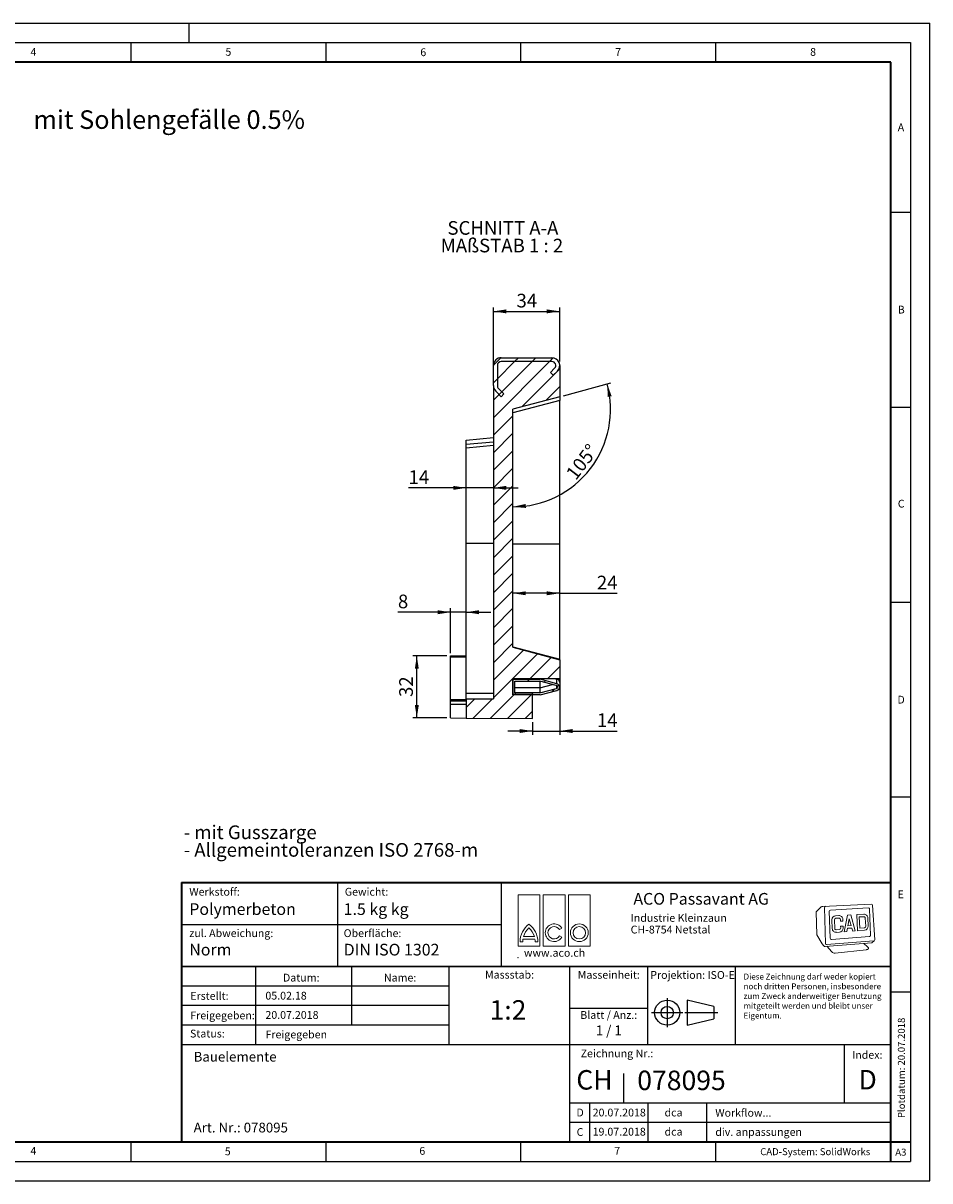
# Model space of a CAD drawing. Units: millimetres. Extents: x 0 to 420, y 0 to 297.
# Drawn here: x 187 to 420, y 0 to 297 of the extents above; entities that cross this region are included whole.
import ezdxf

# ---------------------------------------------------------------- set-up
doc = ezdxf.new("R2010")
doc.units = ezdxf.units.MM
doc.header["$PDSIZE"] = -1
doc.linetypes.add('CENTERX2', pattern=[20.32, 12.7, -2.54, 2.54, -2.54])
doc.layers.add('LINIEN-DICK', color=7, linetype='Continuous', lineweight=35)
doc.layers.add('LINIEN-NORMAL', color=7, linetype='Continuous', lineweight=25)
for name, color, linetype in [('LINIEN-DÜNN', 7, 'Continuous'), ('SLD-0', 179, 'Continuous'), ('TEXT', 7, 'Continuous'), ('TEXT-DEUTSCH', 7, 'Continuous'), ('VORLAGE_TEXT', 7, 'Continuous')]:
    doc.layers.add(name, color=color, linetype=linetype)
doc.styles.add('SLDTEXTSTYLE0', font='TXT', dxfattribs={"width": 0.605})
doc.styles.add('SLDTEXTSTYLE2', font='TXT', dxfattribs={"width": 0.75})
doc.styles.add('SLDTEXTSTYLE3', font='TXT', dxfattribs={"width": 0.563})
doc.styles.add('SLDTEXTSTYLE4', font='TXT', dxfattribs={"width": 0.692308})
doc.dimstyles.new('SLDDIMSTYLE0', dxfattribs={"dimtxt": 3.5, "dimasz": 3.302, "dimexe": 0, "dimexo": 0.0625, "dimgap": 0.875, "dimtad": 1, "dimlfac": 2, "dimrnd": 1e-09, "dimzin": 12, "dimdsep": 46, "dimtxsty": 'SLDTEXTSTYLE2', "dimsah": 1, "dimcen": 0.09, "dimadec": 0, "dimazin": 3, "dimtfac": 1, "dimtofl": 0, "dimtmove": 0, "dimatfit": 3, "dimfxl": 0, "dimfrac": 2, "dimtolj": 1, "dimtzin": 12, "dimarcsym": 0})
doc.dimstyles.new('SLDDIMSTYLE1', dxfattribs={"dimtxt": 3.5, "dimasz": 3.302, "dimexe": 0, "dimexo": 0.0625, "dimgap": 0.875, "dimtad": 1, "dimdec": 0, "dimlfac": 2, "dimrnd": 1e-09, "dimzin": 12, "dimdsep": 46, "dimtxsty": 'SLDTEXTSTYLE2', "dimsah": 1, "dimcen": 0.09, "dimadec": 0, "dimazin": 3, "dimtfac": 1, "dimtdec": 0, "dimtofl": 0, "dimtmove": 0, "dimatfit": 3, "dimfxl": 0, "dimfrac": 2, "dimtolj": 1, "dimtzin": 12, "dimarcsym": 0})
doc.dimstyles.new('SLDDIMSTYLE4', dxfattribs={"dimtxt": 3.5, "dimasz": 3.302, "dimexe": 0, "dimexo": 0.0625, "dimgap": 0.875, "dimtad": 1, "dimdec": 4, "dimlfac": 2, "dimzin": 12, "dimdsep": 46, "dimtxsty": 'SLDTEXTSTYLE2', "dimsah": 1, "dimcen": 0.09, "dimazin": 3, "dimtfac": 1, "dimtofl": 0, "dimtmove": 0, "dimatfit": 3, "dimfxl": 0, "dimfrac": 2, "dimtolj": 1, "dimtzin": 12, "dimarcsym": 0})
doc.dimstyles.new('SLDDIMSTYLE5', dxfattribs={"dimtxt": 3.5, "dimasz": 3.302, "dimexe": 0, "dimexo": 0.0625, "dimgap": 0.875, "dimtad": 1, "dimlfac": 2, "dimrnd": 1e-09, "dimzin": 12, "dimdsep": 46, "dimtxsty": 'SLDTEXTSTYLE2', "dimsah": 1, "dimcen": 0.09, "dimadec": 0, "dimazin": 3, "dimtfac": 1, "dimtmove": 0, "dimatfit": 0, "dimfxl": 0, "dimfrac": 2, "dimtolj": 1, "dimtzin": 12, "dimarcsym": 0})

# ---------------------------------------------------------------- blocks, each defined once
blk = doc.blocks.new('SW_NOTE_0')
at = {"color": 0, "linetype": 'Continuous', "lineweight": 0, "char_height": 2, "attachment_point": 1, "style": 'SLDTEXTSTYLE0'}
for s, insert in [('Industrie Kleinzaun', (0, 2.58)), ('CH-8754 Netstal', (0, -0.42))]:
    blk.add_mtext(s, dxfattribs=dict(at, insert=insert))
blk = doc.blocks.new('ACO-Logo')
at = {"color": 179, "linetype": 'Continuous', "lineweight": 18}
for p, q in [((0, 16.17), (0, 2.94)), ((5.59, 16.17), (0, 16.17)), ((5.59, 2.94), (5.59, 16.17)), ((6.46, 16.17), (6.46, 2.94)), ((12.05, 16.17), (6.46, 16.17)), ((12.05, 2.94), (12.05, 16.17)), ((12.93, 2.94), (12.93, 16.17)), ((12.93, 16.17), (18.52, 16.17)), ((18.52, 16.17), (18.52, 2.94)), ((77.51, 12.77), (76.49, 11.76)), ((90.64, 13.74), (78.15, 13.15)), ((78.63, 12.88), (78.84, 3.65)), ((79.85, 11.93), (80.09, 4.98)), ((80.13, 12.24), (89.85, 12.76)), ((90.46, 5.79), (90.16, 12.47)), ((91.53, 4.63), (90.96, 13.46)), ((76.49, 11.76), (76.65, 5.87)), ((80.53, 9.73), (80.61, 7.48)), ((81.17, 9.75), (81.24, 7.5)), ((81.47, 10.76), (82.27, 10.81)), ((81.51, 10.13), (82.31, 10.17)), ((82.69, 9.82), (82.71, 9.37)), ((82.71, 9.35), (83.34, 9.39)), ((83.33, 9.84), (83.34, 9.39)), ((83.7, 6.67), (84.51, 10.93)), ((84.51, 10.93), (85.35, 10.97)), ((84.64, 8.19), (84.97, 9.97)), ((84.97, 9.97), (85.45, 8.24)), ((85.35, 10.97), (86.49, 6.88)), ((86.88, 11.07), (88.67, 11.16)), ((87.08, 6.93), (86.88, 11.07)), ((87.55, 10.46), (88.71, 10.53)), ((87.68, 7.61), (87.55, 10.46)), ((89.19, 8.08), (89.09, 10.18)), ((89.82, 8.11), (89.73, 10.21)), ((10.61, 7.22), (11.22, 7.57)), ((81.63, 7.15), (82.43, 7.21)), ((81.68, 6.51), (82.48, 6.58)), ((82.75, 8.08), (83.39, 8.12)), ((82.75, 8.08), (82.77, 7.58)), ((83.39, 8.12), (83.4, 7.61)), ((83.7, 6.67), (84.36, 6.72)), ((84.36, 6.72), (84.51, 7.54)), ((84.51, 7.54), (85.63, 7.61)), ((84.64, 8.19), (85.45, 8.24)), ((85.63, 7.61), (85.85, 6.83)), ((85.85, 6.83), (86.49, 6.88)), ((87.08, 6.93), (88.91, 7.07)), ((87.68, 7.61), (88.85, 7.7)), ((0.51, 4.09), (1.21, 4.09)), ((1.26, 4.73), (4.33, 4.73)), ((4.18, 5.43), (1.41, 5.43)), ((4.37, 4.09), (5.08, 4.09)), ((11.23, 5.26), (10.63, 5.62)), ((76.65, 5.87), (78.03, 3.52)), ((78.03, 3.52), (78.36, 3.14)), ((78.36, 3.14), (78.47, 3.02)), ((78.8, 2.89), (90.8, 3.85)), ((79.16, 3.36), (91.26, 4.31)), ((80.41, 4.7), (90.18, 5.48)), ((88.68, 3.68), (89.67, 2.79)), ((90.8, 3.85), (91.4, 4.35)), ((0, 2.94), (5.59, 2.94)), ((6.46, 2.94), (12.05, 2.94)), ((18.52, 2.94), (12.93, 2.94)), ((79.26, 2.93), (80.49, 1.53)), ((81.34, 1.2), (89.33, 2.05)), ((89.67, 2.79), (89.75, 2.72)), ((89.75, 2.72), (89.8, 2.67)), ((89.8, 2.67), (89.84, 2.6)), ((89.84, 2.6), (89.87, 2.52)), ((89.87, 2.52), (89.87, 2.31))]:
    blk.add_line(p, q, dxfattribs=at)
for radius in [2.28, 1.58]:
    blk.add_circle((15.72, 6.41), radius, dxfattribs=at)
for centre, radius, start, end in [((78.19, 12.35), 0.8, 92.6996, 148.2554), ((78.93, 12.89), 0.3, 92.6996, 181.273), ((80.15, 11.94), 0.3, 93.0418, 181.9349), ((89.86, 12.46), 0.3, 2.5148, 93.0418), ((90.66, 13.44), 0.3, 3.7249, 92.6996), ((81.53, 9.76), 1, 93.1134, 181.9415), ((81.53, 9.76), 0.363, 93.1134, 181.9415), ((82.33, 9.81), 1, 1.9415, 93.1134), ((82.33, 9.81), 0.363, 1.9415, 93.1134), ((88.73, 10.16), 1, 2.6542, 93.1134), ((88.73, 10.16), 0.363, 2.6542, 93.1134), ((6.13, 4.07), 5.62, 126.4236, 179.7474), ((6.13, 4.07), 4.91, 132.7321, 163.9341), ((-0.54, 4.07), 5.62, 0.2526, 53.5764), ((-0.54, 4.07), 4.91, 16.0659, 47.2679), ((9.26, 6.41), 2.28, 30.7309, 330), ((9.26, 6.41), 1.58, 31.0558, 330), ((81.61, 7.51), 1, 181.9415, 274.3987), ((81.61, 7.51), 0.363, 181.9415, 274.3987), ((82.4, 7.57), 0.363, 274.3987, 1.9415), ((82.4, 7.57), 1, 274.3987, 1.9415), ((88.83, 8.07), 0.363, 274.3987, 2.6542), ((88.83, 8.07), 1, 274.3987, 2.6542), ((6.13, 4.07), 4.91, 172.3058, 179.7113), ((-0.54, 4.07), 4.91, 0.2887, 7.6942), ((78.77, 3.29), 0.4, 221.0091, 274.5606), ((79.14, 3.65), 0.3, 181.273, 274.4996), ((80.39, 4.99), 0.3, 181.9349, 274.6063), ((90.16, 5.78), 0.3, 274.6063, 2.5148), ((91.23, 4.61), 0.3, 274.4996, 3.7249), ((81.24, 2.19), 1, 221.4087, 276.0561), ((89.05, 4.1), 2.08, 277.7635, 279.1918), ((89.32, 2.43), 0.379, 279.1918, 281.4992), ((89.13, 3.35), 1.32, 281.4992, 285.2551), ((88.05, 7.32), 5.43, 285.2551, 287.1087), ((89.48, 2.66), 0.555, 287.1087, 303.6901), ((89.69, 2.35), 0.188, 303.6901, 332.3803), ((89.77, 2.31), 0.0984, 332.3803, 4.9765)]:
    blk.add_arc(centre, radius, start, end, dxfattribs=at)
at = {"color": 7, "linetype": 'Continuous', "lineweight": 0}
blk.add_blockref('SW_NOTE_0', (28.89, 8.64), dxfattribs=at)
at = {"color": 7, "linetype": 'Continuous', "lineweight": 0, "attachment_point": 2, "style": 'SLDTEXTSTYLE0'}
for s, insert, char_height in [('ACO Passavant AG', (46.98, 16.61), 3), ('www.aco.ch', (9.37, 2.26), 2)]:
    blk.add_mtext(s, dxfattribs=dict(at, insert=insert, char_height=char_height))
blk = doc.blocks.new('SW_NOTE_1')
at = {"layer": 'SLD-0', "color": 0, "char_height": 3.5, "attachment_point": 1, "style": 'SLDTEXTSTYLE2'}
for s, insert in [('- mit Gusszarge', (0, 4.51)), ('- Allgemeintoleranzen ISO 2768-m', (0, -0.01))]:
    blk.add_mtext(s, dxfattribs=dict(at, insert=insert))
blk = doc.blocks.new('SW_NOTE_2')
at = {"color": 0, "linetype": 'Continuous', "lineweight": 0, "char_height": 1.5, "attachment_point": 1, "style": 'SLDTEXTSTYLE0'}
for s, insert in [('Diese Zeichnung darf weder kopiert', (0, 1.93)), ('zum Zweck anderweitiger Benutzung', (0, -3.07)), ('noch dritten Personen, insbesondere', (0, -0.57)), ('mitgeteilt werden und bleibt unser', (0, -5.57)), ('Eigentum.', (0, -8.07))]:
    blk.add_mtext(s, dxfattribs=dict(at, insert=insert))
blk = doc.blocks.new('_D_12')
at = {"layer": 'SLD-0'}
blk.add_line((326, 201.43), (338.19, 204.7), dxfattribs=at)
blk.add_arc((313.04, 197.96), 25.04, 270, 15, dxfattribs=at)
for points in [[(337.22, 204.44), (337.37, 201.1), (338.36, 201.3)], [(313.04, 172.92), (316.36, 172.63), (316.3, 173.65)]]:
    blk.add_solid(points, dxfattribs=at)
at = {"layer": 'SLD-0', "insert": (326.39, 181.65), "char_height": 3.5, "attachment_point": 1, "rotation": 52.5, "style": 'SLDTEXTSTYLE2'}
blk.add_mtext('105°', dxfattribs=at)
blk = doc.blocks.new('_D_13')
at = {"layer": 'SLD-0'}
for q in [(313.04, 150.74), (339.75, 150.74)]:
    blk.add_line((325.04, 150.74), q, dxfattribs=at)
for points in [[(313.04, 150.74), (316.34, 150.23), (316.34, 151.24)], [(325.04, 150.74), (321.73, 151.24), (321.73, 150.23)]]:
    blk.add_solid(points, dxfattribs=at)
at = {"layer": 'SLD-0', "insert": (334.57, 155.25), "char_height": 3.5, "attachment_point": 1, "style": 'SLDTEXTSTYLE2'}
blk.add_mtext('24', dxfattribs=at)
blk = doc.blocks.new('_D_14')
at = {"layer": 'SLD-0'}
for p, q in [((308.04, 205), (308.04, 224.06)), ((308.04, 223.06), (325.04, 223.06)), ((325.04, 210.18), (325.04, 224.06))]:
    blk.add_line(p, q, dxfattribs=at)
for points in [[(308.04, 223.06), (311.34, 222.55), (311.34, 223.56)], [(325.04, 223.06), (321.73, 223.56), (321.73, 222.55)]]:
    blk.add_solid(points, dxfattribs=at)
at = {"layer": 'SLD-0', "insert": (313.95, 227.57), "char_height": 3.5, "attachment_point": 1, "style": 'SLDTEXTSTYLE2'}
blk.add_mtext('34', dxfattribs=at)
blk = doc.blocks.new('_D_15')
at = {"layer": 'SLD-0'}
for p, q in [((325.04, 132.68), (325.04, 114.4)), ((318.04, 117.65), (318.04, 114.4)), ((318.04, 115.4), (311.69, 115.4)), ((318.04, 115.4), (325.04, 115.4)), ((325.04, 115.4), (339.75, 115.4))]:
    blk.add_line(p, q, dxfattribs=at)
for points in [[(318.04, 115.4), (314.73, 115.91), (314.73, 114.89)], [(325.04, 115.4), (328.34, 114.89), (328.34, 115.91)]]:
    blk.add_solid(points, dxfattribs=at)
at = {"layer": 'SLD-0', "insert": (334.57, 119.91), "char_height": 3.5, "attachment_point": 1, "style": 'SLDTEXTSTYLE2'}
blk.add_mtext('14', dxfattribs=at)
blk = doc.blocks.new('_D_16')
at = {"layer": 'SLD-0'}
for p, q in [((301.04, 177.78), (286.25, 177.78)), ((308.04, 177.78), (301.04, 177.78)), ((308.04, 177.78), (314.39, 177.78))]:
    blk.add_line(p, q, dxfattribs=at)
for points in [[(301.04, 177.78), (297.73, 178.29), (297.73, 177.27)], [(308.04, 177.78), (311.34, 177.27), (311.34, 178.29)]]:
    blk.add_solid(points, dxfattribs=at)
at = {"layer": 'SLD-0', "insert": (286.25, 182.29), "char_height": 3.5, "attachment_point": 1, "style": 'SLDTEXTSTYLE2'}
blk.add_mtext('14', dxfattribs=at)
blk = doc.blocks.new('_D_17')
at = {"layer": 'SLD-0'}
for p, q in [((297.04, 145.88), (283.53, 145.88)), ((297.04, 135.38), (297.04, 146.88)), ((301.04, 145.88), (297.04, 145.88)), ((301.04, 145.88), (307.39, 145.88))]:
    blk.add_line(p, q, dxfattribs=at)
for points in [[(297.04, 145.88), (293.73, 146.39), (293.73, 145.37)], [(301.04, 145.88), (304.34, 145.37), (304.34, 146.39)]]:
    blk.add_solid(points, dxfattribs=at)
at = {"layer": 'SLD-0', "insert": (283.53, 150.39), "char_height": 3.5, "attachment_point": 1, "style": 'SLDTEXTSTYLE2'}
blk.add_mtext('8', dxfattribs=at)
blk = doc.blocks.new('_D_18')
at = {"layer": 'SLD-0'}
for p, q in [((296.04, 134.68), (287.38, 134.68)), ((288.38, 118.76), (288.38, 134.68)), ((296.04, 118.76), (287.38, 118.76))]:
    blk.add_line(p, q, dxfattribs=at)
for points in [[(288.38, 134.68), (287.87, 131.37), (288.88, 131.37)], [(288.38, 118.76), (288.88, 122.06), (287.87, 122.06)]]:
    blk.add_solid(points, dxfattribs=at)
at = {"layer": 'SLD-0', "insert": (283.86, 124.13), "char_height": 3.5, "attachment_point": 1, "rotation": 90, "style": 'SLDTEXTSTYLE2'}
blk.add_mtext('32', dxfattribs=at)
blk = doc.blocks.new('SW_NOTE_3')
at = {"layer": 'SLD-0', "color": 0, "char_height": 3.5, "attachment_point": 2}
for s, insert, style in [('SCHNITT A-A', (13.45, 4.51), 'SLDTEXTSTYLE2'), ('MAßSTAB 1 : 2', (13.2, -0.01), 'SLDTEXTSTYLE4')]:
    blk.add_mtext(s, dxfattribs=dict(at, insert=insert, style=style))

msp = doc.modelspace()

# ---------------------------------------------------------------- hatches: boundary and pattern name
at = {"linetype": 'Continuous', "lineweight": 18}
h = msp.add_hatch(dxfattribs=at)
h.set_pattern_fill('ANSI31', style=0)
edge = h.paths.add_edge_path(flags=0)
edge.add_line((310.743488, 201.882937), (309.329274, 203.29715))
edge.add_arc((310.036381, 204.004257), 1, 180, 225, ccw=False)
edge.add_line((309.036381, 204.004257), (309.036381, 209.17583))
edge.add_arc((310.036381, 209.17583), 1, 90, 180, ccw=False)
edge.add_line((310.036381, 210.17583), (323.036381, 210.17583))
edge.add_arc((323.036381, 209.17583), 1, -45, 90, ccw=False)
edge.add_line((323.743488, 208.468723), (322.657701, 207.382937))
edge.add_line((322.657701, 207.382937), (323.364808, 206.67583))
edge.add_line((323.364808, 206.67583), (324.450594, 207.761617))
edge.add_arc((323.036381, 209.17583), 2, 315, 450)
edge.add_line((323.036381, 211.17583), (310.036381, 211.17583))
edge.add_arc((310.036381, 209.17583), 2, 90, 180)
edge.add_line((308.036381, 209.17583), (308.036381, 204.004257))
edge.add_arc((310.036381, 204.004257), 2, 180, 225)
edge.add_line((308.622167, 202.590044), (310.036381, 201.17583))
edge.add_line((310.036381, 201.17583), (310.743488, 201.882937))
h = msp.add_hatch(dxfattribs=at)
h.set_pattern_fill('ANSI31', style=0)
edge = h.paths.add_edge_path(flags=0)
edge.add_line((325.036381, 133.67583), (313.036381, 136.89122))
edge.add_line((313.036381, 136.89122), (313.036381, 197.96044))
edge.add_line((313.036381, 197.96044), (325.036381, 201.17583))
edge.add_line((325.036381, 201.17583), (325.036381, 209.17583))
edge.add_arc((323.036381, 209.17583), 2, 315, 360, ccw=False)
edge.add_line((324.450594, 207.761617), (323.364808, 206.67583))
edge.add_line((323.364808, 206.67583), (322.657701, 207.382937))
edge.add_line((322.657701, 207.382937), (323.743488, 208.468723))
edge.add_arc((323.036381, 209.17583), 1, 315, 450)
edge.add_line((323.036381, 210.17583), (310.036381, 210.17583))
edge.add_arc((310.036381, 209.17583), 1, 90, 180)
edge.add_line((309.036381, 209.17583), (309.036381, 204.004257))
edge.add_arc((310.036381, 204.004257), 1, 180, 225)
edge.add_line((309.329274, 203.29715), (310.743488, 201.882937))
edge.add_line((310.743488, 201.882937), (310.036381, 201.17583))
edge.add_line((310.036381, 201.17583), (308.622167, 202.590044))
edge.add_arc((310.036381, 204.004257), 2, 180, 225, ccw=False)
edge.add_line((308.036381, 204.004257), (308.036381, 123.678228))
edge.add_line((308.036381, 123.678228), (301.036381, 123.678228))
edge.add_line((301.036381, 123.678228), (301.036381, 118.738335))
edge.add_line((301.036381, 118.738335), (318.036381, 118.653328))
edge.add_line((318.036381, 118.653328), (318.036381, 124.82083))
edge.add_line((318.036381, 124.82083), (313.036381, 124.82083))
edge.add_line((313.036381, 124.82083), (313.036381, 128.818744))
edge.add_line((313.036381, 128.818744), (325.036381, 128.818744))
edge.add_line((325.036381, 128.818744), (325.036381, 133.67583))
h = msp.add_hatch(dxfattribs=at)
h.set_pattern_fill('ANSI31', style=0)
edge = h.paths.add_edge_path(flags=0)
edge.add_line((313.036381, 128.674122), (313.036381, 124.674122))
edge.add_line((313.036381, 124.674122), (320.036381, 124.674122))
edge.add_line((320.036381, 124.674122), (324.319871, 125.82188))
edge.add_arc((324.061052, 126.787806), 1, 285, 347.24653105)
edge.add_arc((324.036381, 126.56705), 1, 360, 435)
edge.add_line((324.2952, 127.532975), (320.036381, 128.674122))
edge.add_line((320.036381, 128.674122), (313.036381, 128.674122))
edge = h.paths.add_edge_path(flags=0)
edge.add_line((319.970555, 125.174122), (313.536381, 125.174122))
edge.add_line((313.536381, 125.174122), (313.536381, 128.174122))
edge.add_line((313.536381, 128.174122), (319.970555, 128.174122))
edge.add_line((319.970555, 128.174122), (324.16579, 127.050012))
edge.add_arc((324.036381, 126.56705), 0.5, 6.4574808, 75, ccw=False)
edge.add_arc((324.061052, 126.787806), 0.5, 285, 340.78905024, ccw=False)
edge.add_line((324.190461, 126.304843), (319.970555, 125.174122))

# ---------------------------------------------------------------- linework, layer by layer
at = {"color": 7, "linetype": 'Continuous', "lineweight": 25}
for p, q in [((310.036381, 211.17583), (323.036381, 211.17583)), ((308.036381, 204.004257), (308.036381, 209.17583)), ((309.036381, 209.17583), (309.036381, 204.004257)), ((323.036381, 210.17583), (310.036381, 210.17583)), ((322.657701, 207.382937), (323.743488, 208.468723)), ((325.036381, 209.17583), (325.036381, 201.17583)), ((323.364808, 206.67583), (322.657701, 207.382937)), ((324.450594, 207.761617), (323.364808, 206.67583)), ((308.036381, 204.004257), (308.036381, 123.678228)), ((310.036381, 201.17583), (308.622167, 202.590044)), ((309.329274, 203.29715), (310.743488, 201.882937)), ((310.743488, 201.882937), (310.036381, 201.17583)), ((325.036381, 201.17583), (313.036381, 197.96044)), ((325.036381, 200.209904), (313.036381, 196.994514)), ((325.036381, 201.17583), (325.036381, 200.209904)), ((325.036381, 163.41083), (325.036381, 200.209904)), ((313.036381, 136.89122), (313.036381, 197.96044)), ((301.036381, 190.043545), (308.036381, 190.67583)), ((301.036381, 188.95291), (301.036381, 190.043545)), ((301.036381, 188.95291), (308.036381, 189.585195)), ((301.036381, 187.98014), (301.036381, 188.95291)), ((308.036381, 188.612425), (301.036381, 187.98014)), ((301.036381, 163.55083), (301.036381, 187.98014)), ((301.036381, 163.55083), (308.036381, 163.55083)), ((301.036381, 125.11583), (301.036381, 163.55083)), ((313.036381, 163.41083), (325.036381, 163.41083)), ((325.036381, 133.796659), (325.036381, 163.41083)), ((313.036381, 136.962564), (325.036381, 133.796659)), ((313.036381, 136.89122), (325.036381, 133.67583)), ((297.036381, 134.67583), (301.036381, 134.67583)), ((297.036381, 134.382937), (297.036381, 134.67583)), ((301.036381, 134.382937), (297.036381, 134.382937)), ((297.036381, 123.468723), (297.036381, 134.382937)), ((325.036381, 133.67583), (325.036381, 133.796659)), ((325.036381, 133.67583), (325.036381, 128.818744)), ((325.036381, 128.818744), (313.036381, 128.818744)), ((313.036381, 128.818744), (313.036381, 124.82083)), ((313.036381, 128.674122), (320.036381, 128.674122)), ((313.036381, 124.674122), (313.036381, 128.674122)), ((313.536381, 128.174122), (319.970555, 128.174122)), ((313.536381, 125.174122), (313.536381, 128.174122)), ((324.16579, 127.050012), (319.970555, 128.174122)), ((319.970555, 128.174122), (319.970555, 126.52093)), ((320.036381, 128.674122), (320.036381, 128.818744)), ((324.2952, 127.532975), (320.036381, 128.674122)), ((324.2952, 127.532975), (324.2952, 128.736464)), ((325.036381, 128.818744), (325.036381, 127.829226)), ((325.036381, 127.829226), (325.036381, 126.56705)), ((301.036381, 125.11583), (308.036381, 125.11583)), ((301.036381, 123.678228), (301.036381, 125.11583)), ((313.036381, 124.82083), (318.036381, 124.82083)), ((319.970555, 126.52093), (313.536381, 126.52093)), ((319.970555, 125.174122), (313.536381, 125.174122)), ((318.036381, 118.653328), (318.036381, 124.82083)), ((319.970555, 126.52093), (319.970555, 125.174122)), ((319.970555, 125.174122), (324.190461, 126.304843)), ((320.036381, 124.674122), (324.319871, 125.82188)), ((297.036381, 123.468723), (301.036381, 123.468723)), ((297.036381, 123.17583), (297.036381, 123.468723)), ((297.036381, 123.17583), (301.036381, 123.17583)), ((297.036381, 122.17583), (297.036381, 123.17583)), ((301.036381, 122.17583), (297.036381, 122.17583)), ((297.036381, 118.758337), (297.036381, 122.17583)), ((301.036381, 123.678228), (308.036381, 123.678228)), ((301.036381, 123.678228), (301.036381, 118.738335)), ((320.036381, 124.674122), (313.036381, 124.674122)), ((297.036381, 118.758337), (301.036381, 118.738335)), ((301.036381, 118.738335), (318.036381, 118.653328))]:
    msp.add_line(p, q, dxfattribs=at)
at = {"color": 8, "linetype": 'Continuous', "lineweight": 25}
for p, q in [((323.968261, 128.818744), (324.2952, 128.736464)), ((324.2952, 128.736464), (324.2952, 128.818744)), ((319.970555, 126.52093), (323.152106, 127.321628)), ((324.190461, 127.042717), (324.190461, 126.304843))]:
    msp.add_line(p, q, dxfattribs=at)
at = {"color": 7, "linetype": 'Continuous', "lineweight": 25}
for centre, radius, start, end in [((310.036381, 209.17583), 2, 90, 180), ((323.036381, 209.17583), 2, 315, 90), ((310.036381, 209.17583), 1, 90, 180), ((323.036381, 209.17583), 1, 315, 90), ((323.036381, 209.17583), 2, 315, 360), ((310.036381, 204.004257), 2, 180, 225), ((310.036381, 204.004257), 1, 180, 225), ((324.08513, 127.808466), 0.951478, 1.25022149, 77.24496396), ((324.036381, 126.56705), 0.5, 6.4574808, 75), ((324.061052, 126.787806), 0.5, 285, 340.78905024), ((324.036381, 126.56705), 1, 360, 75), ((324.061052, 126.787806), 1, 285, 347.24653105)]:
    msp.add_arc(centre, radius, start, end, dxfattribs=at)
at = {"color": 7, "linetype": 'Continuous', "lineweight": 0}
msp.add_point((314.351073, 57.24267), dxfattribs=at)
at = {"layer": 'LINIEN-DICK'}
for p, q in [((410, 287), (20, 287)), ((410, 5), (410, 287)), ((228, 76.5), (228, 10)), ((228, 76.5), (410, 76.5)), ((20, 10), (415, 10))]:
    msp.add_line(p, q, dxfattribs=at)
at = {"layer": 'LINIEN-DÜNN'}
for p, q in [((0, 297), (420, 297)), ((230, 292), (230, 297)), ((420, 0), (420, 297)), ((15, 292), (415, 292)), ((215, 292), (215, 287)), ((265, 292), (265, 287)), ((315, 292), (315, 287)), ((365, 292), (365, 287)), ((415, 292), (415, 5)), ((410, 248.5), (415, 248.5)), ((410, 198.5), (415, 198.5)), ((410, 148.5), (415, 148.5)), ((410, 98.5), (415, 98.5)), ((268, 76.5), (268, 55)), ((228, 65.75), (310, 65.75)), ((228, 55), (410, 55)), ((410, 55), (228, 55)), ((247, 55), (247, 35)), ((271.6, 55), (271.6, 40)), ((347.661085, 35), (347.661085, 55)), ((370.057188, 55.012032), (370.057188, 35)), ((228, 50), (296.6, 50)), ((410, 48.5), (415, 48.5)), ((296.6, 45), (228, 45)), ((357.76617, 46.372011), (357.76617, 39.935317)), ((364.605943, 44.737623), (357.76617, 46.372011)), ((364.605943, 44.737623), (364.605943, 41.569705)), ((347.661085, 44.213444), (327.661085, 44.213444)), ((228, 40), (296.6, 40)), ((357.76617, 39.935317), (364.605943, 41.569705)), ((398, 35), (398, 20)), ((341.485486, 20), (341.485486, 27.564675)), ((327.661085, 20), (410, 20)), ((332.661085, 20), (332.661085, 10)), ((347.661085, 20), (347.661085, 10)), ((362.661085, 20), (362.661085, 10)), ((410, 15), (327.661085, 15)), ((215, 10), (215, 5)), ((265, 10), (265, 5)), ((315, 10), (315, 5)), ((365, 10), (365, 5)), ((15, 5), (415, 5)), ((0, 0), (420, 0))]:
    msp.add_line(p, q, dxfattribs=at)
at = {"layer": 'LINIEN-DÜNN', "linetype": 'CENTERX2'}
for p, q in [((352.617455, 46.908024), (352.617455, 39.462159)), ((348.624047, 43.153664), (356.610862, 43.153664)), ((357.128924, 43.153664), (365.625536, 43.153664))]:
    msp.add_line(p, q, dxfattribs=at)
at = {"layer": 'LINIEN-DÜNN'}
for radius in [3.218347, 1.583959]:
    msp.add_circle((352.617455, 43.153664), radius, dxfattribs=at)
at = {"layer": 'LINIEN-NORMAL'}
for p, q in [((310, 76.5), (310, 55)), ((410, 55), (228, 55)), ((296.6, 55), (296.6, 35)), ((327.661085, 10), (327.661085, 55)), ((228, 35), (410, 35))]:
    msp.add_line(p, q, dxfattribs=at)

# ---------------------------------------------------------------- block references
at = {"color": 7, "linetype": 'Continuous'}
msp.add_blockref('ACO-Logo', (314.351073, 57.24267), dxfattribs=at)
at = {"color": 7, "linetype": 'Continuous', "lineweight": 0}
msp.add_blockref('SW_NOTE_2', (372.220383, 51.220292), dxfattribs=at)
at = {"layer": 'SLD-0'}
for name, p in [('SW_NOTE_3', (297.015613, 241.708645)), ('SW_NOTE_1', (228.557799, 86.66623))]:
    msp.add_blockref(name, p, dxfattribs=at)

# ---------------------------------------------------------------- texts
at = {"layer": 'SLD-0', "insert": (190.031055, 274.63584), "char_height": 4.7625, "attachment_point": 1, "style": 'SLDTEXTSTYLE2'}
msp.add_mtext('mit Sohlengefälle 0.5%', dxfattribs=at)
at = {"layer": 'TEXT', "style": 'SLDTEXTSTYLE0'}
for s, insert, char_height, attachment_point in [('Polymerbeton', (230, 71.212195), 3, 1), ('1.5 kg kg', (269.612607, 71.212195), 3, 1), ('Norm', (230, 60.811943), 3, 1), ('DIN ISO 1302', (269.612607, 60.811943), 3, 1), ('05.02.18', (249.528467, 48.498906), 2, 1), ('20.07.2018', (249.528467, 43.560313), 2, 1), ('Freigegeben', (249.556836, 38.558173), 2, 1), ('Bauelemente', (231.115956, 33.090497), 2.5, 1), ('078095', (344.926839, 28.277283), 5, 1), ('D', (404.045512, 28.439469), 5, 2), ('D', (330.26891, 18.524502), 2, 2), ('20.07.2018', (340.309639, 18.524566), 2, 2), ('dca', (354.245444, 18.524566), 2, 2), ('Workflow...', (364.946857, 18.459417), 2, 1), ('Art. Nr.: 078095', (231.113212, 14.921105), 2.5, 1), ('C', (330.261792, 13.524502), 2, 2), ('19.07.2018', (340.301705, 13.606872), 2, 2), ('dca', (354.245444, 13.606872), 2, 2), ('div. anpassungen', (364.946857, 13.541723), 2, 1)]:
    msp.add_mtext(s, dxfattribs=dict(at, insert=insert, char_height=char_height, attachment_point=attachment_point))
at = {"layer": 'TEXT-DEUTSCH', "insert": (411.795269, 41.857663), "char_height": 1.8, "attachment_point": 3, "rotation": 90, "style": 'SLDTEXTSTYLE0'}
msp.add_mtext('Plotdatum: 20.07.2018', dxfattribs=at)
at = {"layer": 'VORLAGE_TEXT'}
for s, insert, char_height, attachment_point, style in [('4', (190.03004, 290.634327), 2, 2, 'SLDTEXTSTYLE0'), ('5', (240.041786, 290.636926), 2, 2, 'SLDTEXTSTYLE0'), ('6', (290.034426, 290.542879), 2, 2, 'SLDTEXTSTYLE0'), ('7', (340.021647, 290.595428), 2, 2, 'SLDTEXTSTYLE0'), ('8', (390.037657, 290.62155), 2, 2, 'SLDTEXTSTYLE0'), ('A', (412.595121, 271.27982), 2, 2, 'SLDTEXTSTYLE0'), ('B', (412.671725, 224.512083), 2, 2, 'SLDTEXTSTYLE0'), ('C', (412.649145, 174.727984), 2, 2, 'SLDTEXTSTYLE0'), ('D', (412.623402, 124.451768), 2, 2, 'SLDTEXTSTYLE0'), ('Werkstoff:', (230, 75.161075), 2, 1, 'SLDTEXTSTYLE0'), ('Gewicht:', (269.897953, 75.161075), 2, 1, 'SLDTEXTSTYLE0'), ('E', (412.51607, 74.509631), 2, 2, 'SLDTEXTSTYLE0'), ('zul. Abweichung:', (230, 64.542328), 2, 1, 'SLDTEXTSTYLE0'), ('Oberfläche:', (269.612607, 64.542328), 2, 1, 'SLDTEXTSTYLE0'), ('Massstab:', (312.162455, 53.881591), 2, 2, 'SLDTEXTSTYLE0'), ('Masseinheit:', (337.632378, 53.855374), 2, 2, 'SLDTEXTSTYLE0'), ('Projektion: ISO-E', (348.274647, 53.819119), 2, 1, 'SLDTEXTSTYLE0'), ('Datum:', (254.035545, 53.129475), 2, 1, 'SLDTEXTSTYLE0'), ('Name:', (279.934928, 53.13606), 2, 1, 'SLDTEXTSTYLE0'), ('Erstellt:', (230.261411, 48.449948), 2, 1, 'SLDTEXTSTYLE0'), ('1:2', (311.76491, 46.349031), 5, 2, 'SLDTEXTSTYLE0'), ('Freigegeben:', (230.261411, 43.443384), 2, 1, 'SLDTEXTSTYLE0'), ('Blatt / Anz.:', (337.611449, 43.545208), 2, 2, 'SLDTEXTSTYLE0'), ('Status:', (230.18512, 38.779383), 2, 1, 'SLDTEXTSTYLE0'), ('1 / 1', (337.634817, 39.869707), 2.5, 2, 'SLDTEXTSTYLE3'), ('Zeichnung Nr.:', (330.40704, 33.692638), 2, 1, 'SLDTEXTSTYLE0'), ('Index:', (403.955294, 33.324874), 2, 2, 'SLDTEXTSTYLE0'), ('CH', (329.289558, 28.413919), 5, 1, 'SLDTEXTSTYLE0'), ('4', (190.022723, 8.707317), 2, 2, 'SLDTEXTSTYLE0'), ('5', (239.874978, 8.563753), 2, 2, 'SLDTEXTSTYLE0'), ('6', (289.788648, 8.688467), 2, 2, 'SLDTEXTSTYLE0'), ('7', (339.800347, 8.72051), 2, 2, 'SLDTEXTSTYLE0'), ('CAD-System: SolidWorks', (390.594604, 8.384747), 1.8, 2, 'SLDTEXTSTYLE0'), ('A3', (412.557933, 8.254972), 1.8, 2, 'SLDTEXTSTYLE0')]:
    msp.add_mtext(s, dxfattribs=dict(at, insert=insert, char_height=char_height, attachment_point=attachment_point, style=style))

# ---------------------------------------------------------------- dimensions: what is measured, and where the dimension line sits
at = {"layer": 'SLD-0'}
for base, p1, p2, dimstyle, picture, middle in [((325.036381, 223.056742), (308.036381, 204.004257), (325.036381, 209.17583), 'SLDDIMSTYLE0', '_D_14', (316.536381, 223.056742)), ((301.036381, 177.78035), (308.036381, 204.004257), (301.036381, 187.98014), 'SLDDIMSTYLE5', '_D_16', (288.8347, 177.78035)), ((313.036381, 150.735127), (325.036381, 163.41083), (313.036381, 136.89122), 'SLDDIMSTYLE0', '_D_13', (337.159651, 150.735127)), ((297.036381, 145.877218), (301.036381, 118.738335), (297.036381, 134.382937), 'SLDDIMSTYLE5', '_D_17', (284.819639, 145.877218))]:
    dim = msp.add_linear_dim(base=base, p1=p1, p2=p2, dimstyle=dimstyle, dxfattribs=at)
    dim.commit()
    dim.dimension.update_dxf_attribs({"geometry": picture, "text_midpoint": middle, "dimtype": 160})
dim = msp.add_angular_dim_2l(base=(332.898913, 182.719383), line1=((325.036381, 201.17583), (313.036381, 197.96044)), line2=((313.036381, 124.82083), (313.036381, 197.96044)), dimstyle='SLDDIMSTYLE4', dxfattribs=at)
dim.commit()
dim.dimension.update_dxf_attribs({"geometry": '_D_12', "text_midpoint": (332.898913, 182.719383), "dimtype": 162})
for base, p1, p2, angle, dimstyle, picture, middle in [((288.375494, 134.67583), (297.036381, 118.758337), (297.036381, 134.67583), 90, 'SLDDIMSTYLE1', '_D_18', (288.375494, 126.717083)), ((325.036381, 115.402293), (318.036381, 118.653328), (325.036381, 133.67583), 0, 'SLDDIMSTYLE5', '_D_15', (337.159651, 115.402293))]:
    dim = msp.add_linear_dim(base=base, p1=p1, p2=p2, angle=angle, dimstyle=dimstyle, dxfattribs=at)
    dim.commit()
    dim.dimension.update_dxf_attribs({"geometry": picture, "text_midpoint": middle, "dimtype": 160})

doc.saveas('drawing.dxf')
